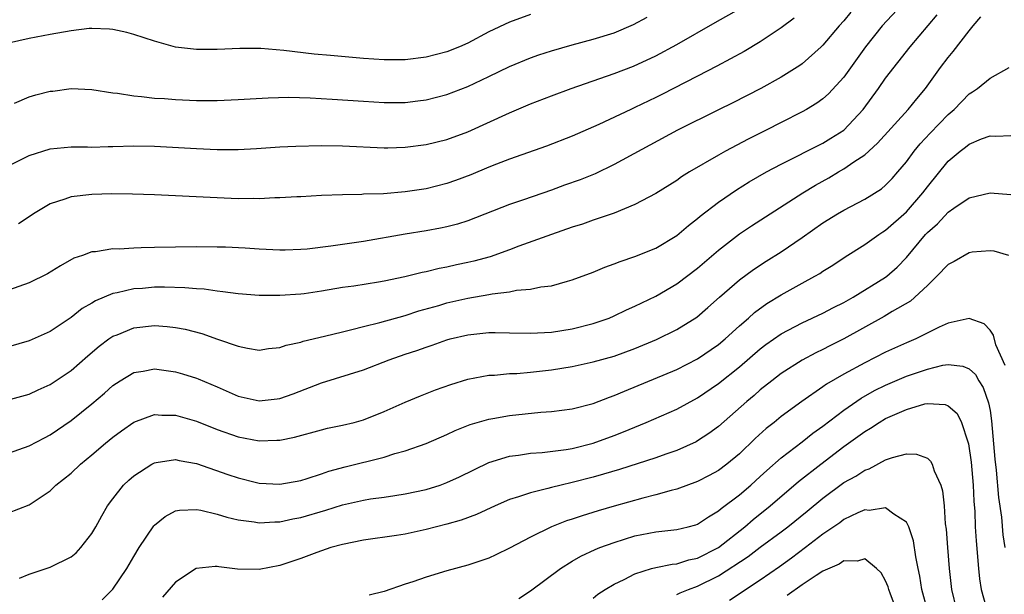
# Model space of a CAD drawing. Units: inches. Extents: x 2565000 to 2568000, y 1551000 to 1554000.
# Drawn here: x 2565170 to 2565264, y 1551483 to 1551538 of the extents above; entities that cross this region are included whole.
import ezdxf

# ---------------------------------------------------------------- set-up
doc = ezdxf.new("R2010")
doc.units = ezdxf.units.IN
doc.header["$MEASUREMENT"] = 0
doc.layers.add('LD25651551_2ft', color=253, linetype='Continuous')

msp = doc.modelspace()

# ---------------------------------------------------------------- linework, layer by layer
at = {"layer": 'LD25651551_2ft'}
for points, elevation in [([(2565167.267, 1551522.733), (2565171, 1551524.577), (2565173, 1551525.225), (2565175, 1551525.403), (2565176.593, 1551525.407), (2565177, 1551525.384), (2565178.559, 1551525.441), (2565179, 1551525.431), (2565181, 1551525.493), (2565183, 1551525.466), (2565187, 1551525.249), (2565189, 1551525.159), (2565191, 1551525.156), (2565192.761, 1551525.239), (2565195, 1551525.396), (2565196.522, 1551525.478), (2565199, 1551525.529), (2565201, 1551525.503), (2565205, 1551525.323), (2565205.327, 1551525.327), (2565207, 1551525.38), (2565209, 1551525.625), (2565211, 1551526.101), (2565213, 1551526.838), (2565217, 1551528.674), (2565219, 1551529.527), (2565221, 1551530.298), (2565222.882, 1551531), (2565227, 1551532.425), (2565228.865, 1551533.135), (2565231, 1551534.137), (2565233, 1551535.221), (2565236.693, 1551537.307), (2565239, 1551538.643)], 7790), ([(2565254.548, 1551539), (2565252.681, 1551537), (2565251.066, 1551535), (2565249, 1551532.082), (2565247.525, 1551530.474), (2565247, 1551530.011), (2565246.413, 1551529.587), (2565245.422, 1551529), (2565245, 1551528.766), (2565243, 1551527.748), (2565241.572, 1551527), (2565239.855, 1551526.145), (2565237.681, 1551525), (2565237, 1551524.624), (2565234.219, 1551523), (2565233.47, 1551522.53), (2565233, 1551522.193), (2565231, 1551520.946), (2565229, 1551519.868), (2565227, 1551519.061), (2565225.473, 1551518.527), (2565225, 1551518.377), (2565223.992, 1551518.008), (2565223, 1551517.695), (2565221.019, 1551517.019), (2565217.882, 1551515.882), (2565217, 1551515.539), (2565215.136, 1551514.864), (2565213.561, 1551514.439), (2565213, 1551514.31), (2565211.913, 1551514.087), (2565211, 1551513.878), (2565210.254, 1551513.746), (2565209, 1551513.438), (2565208.631, 1551513.37), (2565206.951, 1551512.951), (2565205, 1551512.546), (2565204.449, 1551512.45), (2565202.069, 1551512.068), (2565201, 1551511.916), (2565199, 1551511.573), (2565197.331, 1551511.331), (2565197, 1551511.287), (2565195, 1551511.147), (2565193, 1551511.161), (2565191, 1551511.321), (2565189.529, 1551511.528), (2565189, 1551511.573), (2565187.758, 1551511.758), (2565187, 1551511.802), (2565185.91, 1551511.911), (2565183.955, 1551511.955), (2565183, 1551511.949), (2565181.844, 1551511.843), (2565181, 1551511.789), (2565179.41, 1551511.41), (2565179, 1551511.344), (2565177.348, 1551510.652), (2565177, 1551510.43), (2565176.081, 1551509.918), (2565175, 1551509.06), (2565173, 1551507.724), (2565171, 1551506.827), (2565169, 1551506.24)], 7784), ([(2565249.676, 1551538.324), (2565249, 1551537.497), (2565248.549, 1551537), (2565247, 1551535.156), (2565246.836, 1551535), (2565245, 1551533.376), (2565244.783, 1551533.217), (2565243, 1551532.099), (2565241.054, 1551531), (2565238.373, 1551529.627), (2565237, 1551528.96), (2565233.064, 1551527), (2565227, 1551523.711), (2565225.18, 1551522.819), (2565223.745, 1551522.255), (2565222.261, 1551521.739), (2565221, 1551521.269), (2565218.331, 1551520.331), (2565217, 1551519.882), (2565213, 1551518.322), (2565211.998, 1551518.002), (2565211, 1551517.75), (2565210.382, 1551517.618), (2565209, 1551517.371), (2565207, 1551517.045), (2565203, 1551516.335), (2565199.876, 1551515.876), (2565197.618, 1551515.618), (2565197, 1551515.575), (2565195.519, 1551515.519), (2565195, 1551515.516), (2565193, 1551515.588), (2565191.683, 1551515.683), (2565189.778, 1551515.778), (2565189, 1551515.802), (2565187, 1551515.823), (2565185, 1551515.806), (2565183, 1551515.771), (2565181.717, 1551515.717), (2565181, 1551515.713), (2565179.612, 1551515.612), (2565179, 1551515.62), (2565177.357, 1551515.357), (2565177, 1551515.346), (2565176.092, 1551515), (2565175.27, 1551514.73), (2565173.996, 1551514.004), (2565172.756, 1551513.245), (2565171, 1551512.384), (2565169, 1551511.662)], 7786), ([(2565168.87, 1551501.13), (2565171, 1551501.718), (2565171.861, 1551502.139), (2565173, 1551502.623), (2565175, 1551503.972), (2565176.615, 1551505.385), (2565177.699, 1551506.302), (2565178.635, 1551507), (2565179, 1551507.253), (2565179.403, 1551507.403), (2565181, 1551508.06), (2565183, 1551508.284), (2565184.204, 1551508.205), (2565185, 1551508.111), (2565185.933, 1551507.933), (2565187.521, 1551507.521), (2565189.011, 1551506.989), (2565191, 1551506.306), (2565191.894, 1551506.106), (2565193, 1551505.931), (2565193.922, 1551506.078), (2565195, 1551506.167), (2565195.596, 1551506.404), (2565197, 1551506.693), (2565197.224, 1551506.776), (2565199.26, 1551507.26), (2565201, 1551507.695), (2565201.9, 1551507.899), (2565203, 1551508.186), (2565204.561, 1551508.561), (2565207, 1551509.254), (2565208.309, 1551509.69), (2565210.219, 1551510.219), (2565211, 1551510.451), (2565213, 1551510.91), (2565215, 1551511.255), (2565215.326, 1551511.326), (2565217, 1551511.526), (2565217.663, 1551511.663), (2565219, 1551511.768), (2565219.978, 1551511.978), (2565221, 1551512.096), (2565222.541, 1551512.541), (2565223, 1551512.653), (2565225, 1551513.414), (2565226.126, 1551513.874), (2565227, 1551514.182), (2565227.587, 1551514.413), (2565229, 1551514.885), (2565231, 1551515.695), (2565233, 1551516.904), (2565234.123, 1551517.877), (2565235, 1551518.547), (2565235.238, 1551518.762), (2565237, 1551520.12), (2565238.709, 1551521.291), (2565239.947, 1551522.053), (2565241.608, 1551523), (2565243, 1551523.746), (2565247, 1551525.775), (2565247.767, 1551526.233), (2565249, 1551527.019), (2565250.836, 1551529), (2565252.304, 1551531), (2565253, 1551531.989), (2565255.338, 1551535), (2565257.95, 1551538.05)], 7782), ([(2565219, 1551538.094), (2565217, 1551537.368), (2565215, 1551536.427), (2565213, 1551535.354), (2565212.206, 1551535), (2565211, 1551534.498), (2565209, 1551533.994), (2565207, 1551533.759), (2565205, 1551533.735), (2565203, 1551533.869), (2565199.835, 1551534.165), (2565198.294, 1551534.294), (2565195.373, 1551534.627), (2565193.182, 1551534.818), (2565191.159, 1551534.841), (2565189, 1551534.739), (2565187, 1551534.726), (2565185, 1551534.961), (2565183, 1551535.52), (2565181, 1551536.182), (2565180.347, 1551536.348), (2565179, 1551536.652), (2565178.679, 1551536.679), (2565177, 1551536.757), (2565176.735, 1551536.735), (2565175, 1551536.535), (2565173, 1551536.169), (2565171, 1551535.783), (2565169, 1551535.343)], 7794), ([(2565169, 1551496.045), (2565171, 1551496.75), (2565172.464, 1551497.536), (2565173, 1551497.805), (2565175, 1551499.2), (2565177, 1551500.79), (2565178.196, 1551501.804), (2565179, 1551502.525), (2565179.712, 1551503), (2565181, 1551503.789), (2565181.918, 1551503.918), (2565183, 1551504.132), (2565185, 1551503.851), (2565185.661, 1551503.661), (2565187, 1551503.242), (2565187.176, 1551503.175), (2565189, 1551502.402), (2565191, 1551501.526), (2565193, 1551501.072), (2565194.738, 1551501.262), (2565195, 1551501.296), (2565196.272, 1551501.728), (2565199, 1551502.789), (2565203, 1551504.047), (2565205.472, 1551505), (2565207, 1551505.528), (2565208.107, 1551505.893), (2565209, 1551506.227), (2565209.586, 1551506.414), (2565211, 1551506.919), (2565211.313, 1551507), (2565213, 1551507.389), (2565215, 1551507.607), (2565215.617, 1551507.618), (2565217, 1551507.601), (2565219, 1551507.551), (2565221, 1551507.663), (2565223, 1551507.979), (2565225, 1551508.478), (2565226.518, 1551509), (2565227, 1551509.204), (2565228.203, 1551509.797), (2565229, 1551510.136), (2565231, 1551511.103), (2565233, 1551512.266), (2565235, 1551513.787), (2565237, 1551515.514), (2565239, 1551517.056), (2565240.162, 1551517.838), (2565241.943, 1551519), (2565245.082, 1551521), (2565246.278, 1551521.722), (2565247.561, 1551522.439), (2565248.489, 1551523), (2565249, 1551523.29), (2565249.966, 1551523.966), (2565251, 1551524.647), (2565252.239, 1551525.761), (2565255.155, 1551529), (2565255.983, 1551530.017), (2565256.834, 1551531), (2565258.267, 1551533), (2565259, 1551533.98), (2565259.467, 1551534.533), (2565261, 1551536.538), (2565261.37, 1551537), (2565262.12, 1551537.88)], 7780), ([(2565169.599, 1551529.599), (2565171, 1551530.198), (2565171.624, 1551530.376), (2565173, 1551530.732), (2565173.248, 1551530.752), (2565175, 1551530.987), (2565177, 1551530.909), (2565179, 1551530.586), (2565179.45, 1551530.55), (2565181, 1551530.285), (2565181.753, 1551530.247), (2565183, 1551530.085), (2565183.961, 1551530.039), (2565185, 1551529.951), (2565187, 1551529.86), (2565189, 1551529.844), (2565191, 1551529.928), (2565193.883, 1551530.117), (2565195.843, 1551530.158), (2565197.899, 1551530.101), (2565200.013, 1551529.987), (2565203, 1551529.776), (2565205, 1551529.652), (2565207, 1551529.663), (2565208.196, 1551529.804), (2565209, 1551529.909), (2565211, 1551530.42), (2565213, 1551531.189), (2565215, 1551532.134), (2565217, 1551533.106), (2565219, 1551533.924), (2565219.79, 1551534.21), (2565221, 1551534.609), (2565223, 1551535.194), (2565225, 1551535.721), (2565227, 1551536.338), (2565228.86, 1551537.14), (2565230.164, 1551537.836)], 7792), ([(2565244.258, 1551537.742), (2565243, 1551536.799), (2565241, 1551535.474), (2565239.448, 1551534.552), (2565236.853, 1551533.147), (2565235, 1551532.169), (2565231.587, 1551530.413), (2565231, 1551530.126), (2565229, 1551529.179), (2565228.594, 1551529), (2565225.547, 1551527.547), (2565223, 1551526.418), (2565220.528, 1551525.472), (2565217, 1551524.226), (2565215.757, 1551523.757), (2565215, 1551523.455), (2565213.271, 1551522.729), (2565211.823, 1551522.177), (2565211, 1551521.884), (2565209, 1551521.385), (2565207, 1551521.085), (2565204.91, 1551520.91), (2565203, 1551520.857), (2565202.842, 1551520.842), (2565201, 1551520.811), (2565199, 1551520.729), (2565197, 1551520.618), (2565196.608, 1551520.608), (2565195, 1551520.509), (2565194.508, 1551520.508), (2565193, 1551520.436), (2565192.448, 1551520.448), (2565191, 1551520.435), (2565189, 1551520.506), (2565183, 1551520.812), (2565180.886, 1551520.886), (2565178.898, 1551520.898), (2565177, 1551520.854), (2565175, 1551520.631), (2565174.392, 1551520.392), (2565173, 1551519.949), (2565171.416, 1551519), (2565171, 1551518.693), (2565169.981, 1551518.019)], 7788), ([(2565169, 1551490.349), (2565171, 1551491.116), (2565171.374, 1551491.375), (2565173, 1551492.432), (2565173.561, 1551493), (2565175, 1551494.153), (2565175.907, 1551495), (2565177, 1551495.896), (2565178.299, 1551497), (2565179, 1551497.573), (2565179.821, 1551498.179), (2565181, 1551499.013), (2565183, 1551499.756), (2565183.698, 1551499.697), (2565185, 1551499.684), (2565187, 1551499.112), (2565189, 1551498.318), (2565191, 1551497.606), (2565193, 1551497.237), (2565194.715, 1551497.285), (2565195, 1551497.307), (2565196.406, 1551497.594), (2565199, 1551498.302), (2565199.563, 1551498.437), (2565201, 1551498.736), (2565202.118, 1551499), (2565203, 1551499.237), (2565205, 1551500.045), (2565207, 1551500.936), (2565208.455, 1551501.545), (2565209.892, 1551502.108), (2565211.36, 1551502.64), (2565213, 1551503.143), (2565215, 1551503.519), (2565215.539, 1551503.539), (2565217, 1551503.676), (2565217.7, 1551503.7), (2565219, 1551503.806), (2565221, 1551504.038), (2565223, 1551504.369), (2565225, 1551504.793), (2565227, 1551505.355), (2565229, 1551506.093), (2565231.056, 1551506.944), (2565233, 1551507.896), (2565234.915, 1551509.085), (2565235.992, 1551510.008), (2565237.094, 1551511), (2565239, 1551512.659), (2565240.352, 1551513.648), (2565241.561, 1551514.439), (2565243, 1551515.349), (2565245, 1551516.718), (2565247, 1551518.115), (2565248.409, 1551519), (2565249, 1551519.35), (2565251, 1551520.406), (2565252.605, 1551521.395), (2565253, 1551521.735), (2565253.617, 1551522.383), (2565254.164, 1551523), (2565255, 1551523.985), (2565255.739, 1551525), (2565256.309, 1551525.691), (2565257.277, 1551526.723), (2565259, 1551528.504), (2565259.57, 1551529), (2565261, 1551530.484), (2565261.328, 1551530.672), (2565261.8, 1551531), (2565263, 1551531.991), (2565264.846, 1551533)], 7778), ([(2565170.072, 1551484.072), (2565171, 1551484.473), (2565173, 1551485.125), (2565175, 1551486.122), (2565175.489, 1551486.511), (2565175.949, 1551487), (2565177, 1551488.343), (2565177.389, 1551489), (2565177.937, 1551490.063), (2565178.503, 1551491), (2565179, 1551491.675), (2565180.038, 1551493), (2565180.529, 1551493.471), (2565181, 1551493.891), (2565182.731, 1551495), (2565183, 1551495.143), (2565183.154, 1551495.154), (2565185, 1551495.434), (2565185.344, 1551495.345), (2565187, 1551495.054), (2565190.004, 1551494.004), (2565191, 1551493.675), (2565192.75, 1551493.25), (2565193, 1551493.192), (2565195, 1551493.083), (2565197, 1551493.43), (2565197.614, 1551493.614), (2565199, 1551494.07), (2565199.685, 1551494.315), (2565201.25, 1551494.749), (2565205, 1551495.674), (2565206.009, 1551496.009), (2565207, 1551496.275), (2565209, 1551496.989), (2565211, 1551497.852), (2565211.774, 1551498.226), (2565213.206, 1551498.794), (2565215, 1551499.328), (2565215.385, 1551499.385), (2565217, 1551499.679), (2565219.972, 1551499.972), (2565221, 1551500.038), (2565223, 1551500.317), (2565225, 1551500.825), (2565226.569, 1551501.431), (2565227, 1551501.568), (2565227.988, 1551502.011), (2565233, 1551504.086), (2565235, 1551505.095), (2565237, 1551506.458), (2565237.647, 1551507), (2565239, 1551508.25), (2565239.862, 1551509), (2565240.452, 1551509.548), (2565241.615, 1551510.385), (2565243, 1551511.239), (2565245, 1551512.353), (2565246.215, 1551513), (2565246.715, 1551513.285), (2565247, 1551513.484), (2565247.932, 1551514.068), (2565249.136, 1551514.864), (2565251, 1551516.04), (2565252.346, 1551517), (2565252.742, 1551517.258), (2565253, 1551517.407), (2565255, 1551519.193), (2565256.578, 1551521), (2565257, 1551521.571), (2565259, 1551524.042), (2565260.148, 1551525), (2565260.638, 1551525.362), (2565261, 1551525.678), (2565262.168, 1551526.167), (2565263, 1551526.462), (2565263.566, 1551526.434), (2565265, 1551526.479)], 7776), ([(2565177.992, 1551482.008), (2565179, 1551483.024), (2565180.333, 1551485), (2565181, 1551486.14), (2565181.535, 1551487), (2565182.923, 1551489.077), (2565183, 1551489.159), (2565184.006, 1551489.994), (2565185, 1551490.514), (2565185.402, 1551490.598), (2565187, 1551490.654), (2565187.414, 1551490.586), (2565189, 1551490.2), (2565189.907, 1551489.907), (2565191, 1551489.657), (2565192.538, 1551489.462), (2565193, 1551489.372), (2565194.516, 1551489.483), (2565195, 1551489.479), (2565196.236, 1551489.764), (2565197, 1551489.897), (2565199.402, 1551490.598), (2565201, 1551491.106), (2565203, 1551491.557), (2565203.668, 1551491.668), (2565205, 1551491.845), (2565206.008, 1551492.009), (2565207, 1551492.143), (2565209, 1551492.575), (2565210.345, 1551493), (2565211, 1551493.237), (2565212.202, 1551493.798), (2565215, 1551495.151), (2565217, 1551495.756), (2565217.85, 1551495.851), (2565219, 1551496.044), (2565220.112, 1551496.113), (2565222.404, 1551496.404), (2565223, 1551496.507), (2565225.003, 1551497), (2565227, 1551497.733), (2565227.912, 1551498.088), (2565229, 1551498.558), (2565230.08, 1551499), (2565233, 1551500.264), (2565235, 1551501.348), (2565237, 1551502.74), (2565239, 1551504.335), (2565241, 1551506.054), (2565241.54, 1551506.46), (2565243, 1551507.492), (2565245, 1551508.536), (2565247, 1551509.469), (2565247.997, 1551510.003), (2565249, 1551510.493), (2565249.908, 1551511), (2565253, 1551512.906), (2565253.127, 1551513), (2565254.119, 1551513.881), (2565255, 1551514.788), (2565256.809, 1551517), (2565257, 1551517.209), (2565257.957, 1551518.043), (2565259, 1551519.163), (2565259.546, 1551519.546), (2565261, 1551520.519), (2565263, 1551521.004), (2565265, 1551520.85)], 7774), ([(2565264.801, 1551515), (2565263.404, 1551515.404), (2565263, 1551515.448), (2565261.299, 1551515.299), (2565261, 1551515.246), (2565259.565, 1551514.435), (2565259, 1551514.147), (2565257.918, 1551513), (2565257, 1551512.13), (2565255.368, 1551510.632), (2565253.617, 1551509.617), (2565252.852, 1551509.148), (2565249, 1551507.023), (2565247.659, 1551506.341), (2565247, 1551505.989), (2565246.331, 1551505.669), (2565245, 1551504.966), (2565243, 1551503.688), (2565242.108, 1551503), (2565241, 1551502.11), (2565240.411, 1551501.589), (2565239.706, 1551501), (2565237, 1551498.616), (2565236.074, 1551497.926), (2565235, 1551497.23), (2565234.851, 1551497.149), (2565233, 1551496.313), (2565231.959, 1551495.959), (2565231, 1551495.608), (2565227.514, 1551494.486), (2565225.973, 1551494.027), (2565225, 1551493.758), (2565223, 1551493.242), (2565221.921, 1551493), (2565221, 1551492.769), (2565220.668, 1551492.668), (2565219, 1551492.269), (2565217.861, 1551491.861), (2565217, 1551491.603), (2565215.623, 1551491), (2565213.825, 1551490.175), (2565212.357, 1551489.643), (2565211, 1551489.267), (2565209, 1551488.748), (2565207, 1551488.306), (2565206.172, 1551488.172), (2565203, 1551487.728), (2565201, 1551487.315), (2565199.887, 1551487), (2565198.539, 1551486.539), (2565197, 1551485.95), (2565195, 1551485.29), (2565193, 1551484.899), (2565190.941, 1551484.941), (2565189.156, 1551485.156), (2565189, 1551485.188), (2565188.802, 1551485.197), (2565186.986, 1551485.014), (2565185, 1551483.703), (2565183.755, 1551482.245)], 7772), ([(2565264.458, 1551504.457), (2565263.554, 1551506.446), (2565263.347, 1551507.347), (2565263, 1551507.832), (2565262.432, 1551508.432), (2565261, 1551508.956), (2565259, 1551508.522), (2565258.133, 1551508.133), (2565255.898, 1551507), (2565255, 1551506.632), (2565253, 1551505.731), (2565251, 1551504.72), (2565249, 1551503.613), (2565247.348, 1551502.652), (2565247, 1551502.395), (2565244.983, 1551501.017), (2565243, 1551499.553), (2565242.323, 1551499), (2565241.578, 1551498.422), (2565240.525, 1551497.475), (2565239, 1551495.994), (2565237.801, 1551495), (2565237, 1551494.407), (2565236.091, 1551493.909), (2565235, 1551493.341), (2565233, 1551492.591), (2565232.47, 1551492.47), (2565231, 1551492.057), (2565229.74, 1551491.74), (2565227.021, 1551490.979), (2565225.472, 1551490.528), (2565223.94, 1551490.06), (2565223, 1551489.73), (2565222.44, 1551489.56), (2565221, 1551488.99), (2565219, 1551488.017), (2565217, 1551486.955), (2565215.684, 1551486.316), (2565215, 1551486.003), (2565213, 1551485.329), (2565211, 1551484.778), (2565209, 1551484.186), (2565207.738, 1551483.738), (2565207, 1551483.501), (2565205, 1551482.806), (2565203.55, 1551482.45)], 7770), ([(2565217.871, 1551482.129), (2565219, 1551482.878), (2565221.865, 1551485), (2565223, 1551485.692), (2565223.829, 1551486.171), (2565225.186, 1551486.814), (2565225.644, 1551487), (2565227, 1551487.501), (2565229, 1551488.12), (2565231, 1551488.524), (2565233, 1551488.742), (2565234.108, 1551489), (2565234.817, 1551489.183), (2565235, 1551489.248), (2565236.031, 1551489.969), (2565237, 1551490.518), (2565237.248, 1551490.752), (2565239, 1551492.065), (2565240.101, 1551493), (2565241, 1551493.81), (2565241.612, 1551494.388), (2565243, 1551495.61), (2565245, 1551497.138), (2565246.035, 1551497.965), (2565247, 1551498.656), (2565249, 1551500.185), (2565250.671, 1551501.329), (2565251.95, 1551502.05), (2565253, 1551502.586), (2565255, 1551503.434), (2565257, 1551504.114), (2565258.483, 1551504.483), (2565259, 1551504.563), (2565260.397, 1551504.396), (2565261, 1551504.144), (2565261.595, 1551503.596), (2565261.923, 1551503), (2565262.335, 1551502.335), (2565262.866, 1551500.866), (2565263, 1551500.133), (2565263.153, 1551499.153), (2565263.465, 1551495.465), (2565263.582, 1551494.418), (2565263.818, 1551491.818), (2565264.09, 1551489.909), (2565264.233, 1551488.233), (2565264.409, 1551487)], 7768), ([(2565225, 1551482.174), (2565225.454, 1551482.546), (2565226.161, 1551483), (2565227, 1551483.507), (2565227.963, 1551483.962), (2565229, 1551484.506), (2565230.584, 1551485), (2565231, 1551485.111), (2565232.576, 1551485.424), (2565233, 1551485.456), (2565234.171, 1551485.829), (2565235, 1551485.994), (2565237, 1551487.025), (2565239.519, 1551489), (2565240.308, 1551489.691), (2565241.952, 1551491), (2565244.669, 1551493.331), (2565246.794, 1551495), (2565249, 1551496.695), (2565250.344, 1551497.656), (2565251, 1551498.146), (2565251.551, 1551498.449), (2565252.382, 1551499), (2565253, 1551499.361), (2565253.675, 1551499.675), (2565255, 1551500.249), (2565256.768, 1551500.769), (2565257, 1551500.811), (2565258.716, 1551500.716), (2565259, 1551500.598), (2565259.842, 1551499.842), (2565260.262, 1551499), (2565260.874, 1551497.126), (2565260.948, 1551496.948), (2565261.191, 1551495.191), (2565261.386, 1551493), (2565261.449, 1551491.449), (2565261.538, 1551490.462), (2565261.587, 1551489), (2565261.666, 1551487.666), (2565261.89, 1551485), (2565261.999, 1551483.999), (2565262.144, 1551483), (2565262.596, 1551481.404)], 7766), ([(2565233, 1551482.499), (2565233.333, 1551482.667), (2565234.13, 1551483), (2565235, 1551483.316), (2565237, 1551484.311), (2565239.842, 1551486.158), (2565241, 1551487.05), (2565243, 1551488.519), (2565243.629, 1551489), (2565245.496, 1551490.504), (2565247, 1551491.754), (2565249, 1551493.23), (2565250.151, 1551493.849), (2565251, 1551494.438), (2565251.434, 1551494.566), (2565253, 1551495.401), (2565253.65, 1551495.65), (2565255, 1551495.978), (2565255.969, 1551495.969), (2565257, 1551495.576), (2565257.296, 1551495.296), (2565257.445, 1551495), (2565257.65, 1551494.35), (2565258.273, 1551493), (2565258.458, 1551492.458), (2565258.602, 1551491), (2565258.707, 1551489.293), (2565258.787, 1551488.787), (2565258.919, 1551487), (2565259.093, 1551485), (2565259.322, 1551483), (2565259.782, 1551481)], 7764), ([(2565256.998, 1551481), (2565256.479, 1551483), (2565256.28, 1551484.28), (2565256.115, 1551485), (2565255.886, 1551486.114), (2565255.667, 1551487.667), (2565255.21, 1551489), (2565255, 1551489.437), (2565253.789, 1551490.211), (2565253, 1551490.822), (2565251.426, 1551490.574), (2565251, 1551490.613), (2565250.335, 1551490.335), (2565249, 1551489.695), (2565248.607, 1551489.394), (2565247, 1551488.296), (2565245.323, 1551487), (2565243.996, 1551486.004), (2565242.831, 1551485.169), (2565241, 1551483.897), (2565238.053, 1551481.947)], 7762), ([(2565255.591, 1551477), (2565253.462, 1551482.538), (2565253.305, 1551483), (2565253.244, 1551483.244), (2565253, 1551483.823), (2565252.584, 1551484.584), (2565252.114, 1551485), (2565251, 1551485.922), (2565250.298, 1551485.702), (2565249, 1551485.736), (2565248.566, 1551485.434), (2565247, 1551484.756), (2565246.338, 1551484.339), (2565245, 1551483.445), (2565243.587, 1551482.413)], 7760)]:
    msp.add_lwpolyline(points, dxfattribs=dict(at, elevation=elevation))

doc.saveas('drawing.dxf')
